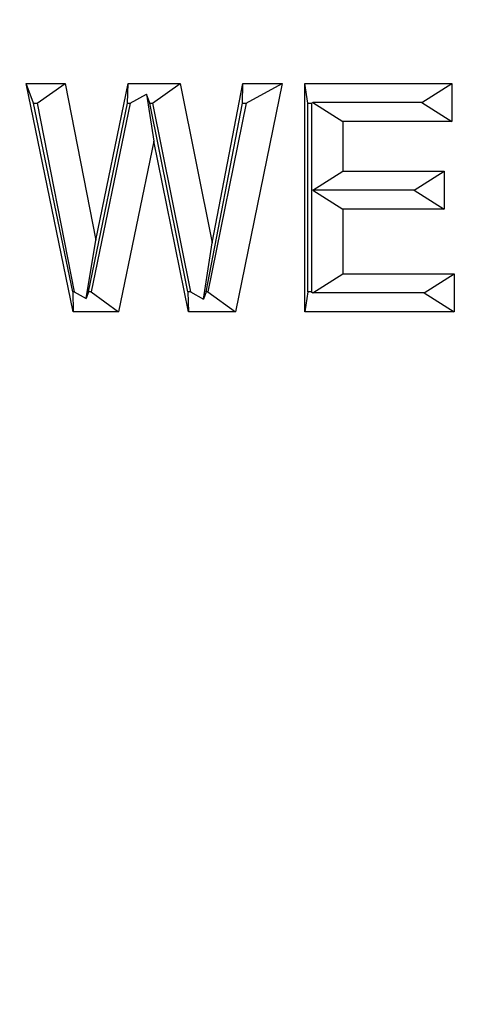
# Model space of a CAD drawing. Extents: x 0 to 216, y 0 to 280.
# Drawn here: x 105 to 105, y 134 to 135 of the extents above; entities that cross this region are included whole.
import ezdxf

# ---------------------------------------------------------------- set-up
doc = ezdxf.new("R2010")
doc.units = 0
doc.header["$LTSCALE"] = 10
doc.header["$MEASUREMENT"] = 0
doc.layers.add('CADdetails-9-EXTRAFINE', color=9, linetype='CONTINUOUS')

msp = doc.modelspace()

# ---------------------------------------------------------------- hatches: boundary and pattern name
at = {"layer": 'CADdetails-9-EXTRAFINE'}
h = msp.add_hatch(dxfattribs=at)
h.set_pattern_fill('EARTH', color=256, scale=7.249147, style=0)
h.set_pattern_definition([(0, (227.9359, 325.0078), (1.812287, 1.812287), [1.812287, -1.812287]), (0, (227.9359, 325.6874), (1.812287, 1.812287), [1.812287, -1.812287]), (0, (227.9359, 326.367), (1.812287, 1.812287), [1.812287, -1.812287]), (90, (228.1624, 326.5935), (-1.812287, 1.812287), [1.812287, -1.812287]), (90, (228.842, 326.5935), (-1.812287, 1.812287), [1.812287, -1.812287]), (90, (229.5217, 326.5935), (-1.812287, 1.812287), [1.812287, -1.812287])])
h.paths.add_polyline_path([(146.9461, 200.3924), (115.7683, 200.3924), (115.6652, 199.0692, -0.391631), (115.4823, 198.8999), (115.4441, 198.8999), (115.3268, 191.8242, -0.390257), (115.0411, 191.5242), (115.0411, 191.1076), (114.9302, 191.1076), (114.9311, 191.0663), (116.084, 190.5277), (116.6036, 190.5277, -0.405694), (116.7259, 190.4089), (116.7313, 190.2253), (118.2311, 189.5246), (119.0743, 189.5246, -0.406725), (119.1966, 189.4054), (119.2052, 189.0695), (123.0293, 187.2829, -0.014166), (125.6708, 186.5275), (126.6678, 186.5275), (126.6678, 185.659), (139.5151, 185.659), (139.5151, 175.469), (139.5422, 175.442), (139.5151, 175.442), (139.5151, 126.2949), (146.9461, 126.2949)])
h.paths.add_polyline_path([(128.0951, 177.9074), (137.4058, 177.9074), (137.4058, 175.6032), (128.0951, 175.6032)], flags=25)
h.paths.add_polyline_path([(139.5033, 126.3537), (139.5033, 117.4499), (146.9461, 117.4499), (146.9461, 126.2949), (139.5151, 126.2949), (139.5151, 126.3537)])
h.paths.add_polyline_path([(83.9936, 117.4499), (83.9936, 179.5418), (75.6234, 179.5418), (75.6234, 117.4499)])

# ---------------------------------------------------------------- linework, layer by layer
at = {"layer": 'CADdetails-9-EXTRAFINE', "linetype": 'Continuous'}
for p, q in [((104.6993, 134.9558), (104.7491, 134.9558)), ((104.7597, 134.6641), (104.6993, 134.9558)), ((104.709, 134.9306), (104.6993, 134.9558)), ((104.7136, 134.9306), (104.7491, 134.9558)), ((104.7491, 134.9558), (104.7883, 134.7555)), ((104.7883, 134.7555), (104.8299, 134.9558)), ((104.8291, 134.9306), (104.8299, 134.9558)), ((104.8299, 134.9558), (104.8962, 134.9558)), ((104.8608, 134.9306), (104.8962, 134.9558)), ((104.8962, 134.9558), (104.9373, 134.7521)), ((104.9373, 134.7521), (104.9765, 134.9558)), ((105.0264, 134.9558), (104.967, 134.6641)), ((104.976, 134.9306), (104.9765, 134.9558)), ((104.9765, 134.9558), (105.0264, 134.9558)), ((104.9807, 134.9306), (105.0264, 134.9558)), ((105.0555, 134.9558), (105.2434, 134.9558)), ((105.0555, 134.6641), (105.0555, 134.9558)), ((105.0594, 134.9306), (105.0555, 134.9558)), ((105.205, 134.9315), (105.2434, 134.9558)), ((105.2434, 134.9558), (105.2434, 134.9072)), ((104.8323, 134.9306), (104.8531, 134.9421)), ((104.8531, 134.9421), (104.8628, 134.8822)), ((104.8575, 134.9306), (104.8531, 134.9421)), ((104.759, 134.6894), (104.709, 134.9306)), ((104.709, 134.9306), (104.7136, 134.9306)), ((104.7136, 134.9306), (104.7608, 134.6894)), ((104.7791, 134.6894), (104.8291, 134.9306)), ((104.8323, 134.9306), (104.7823, 134.6894)), ((104.8291, 134.9306), (104.8323, 134.9306)), ((104.9062, 134.6894), (104.8575, 134.9306)), ((104.8575, 134.9306), (104.8608, 134.9306)), ((104.8608, 134.9306), (104.9095, 134.6894)), ((104.9296, 134.6894), (104.976, 134.9306)), ((104.9807, 134.9306), (104.9317, 134.6894)), ((104.976, 134.9306), (104.9807, 134.9306)), ((105.0594, 134.9306), (105.0642, 134.9306)), ((105.0594, 134.6894), (105.0594, 134.9306)), ((105.0642, 134.9306), (105.0657, 134.9315)), ((105.0642, 134.9306), (105.0642, 134.6894)), ((105.205, 134.9315), (105.0657, 134.9315)), ((105.0657, 134.9315), (105.1041, 134.9072)), ((105.205, 134.9315), (105.2434, 134.9072)), ((105.1041, 134.9072), (105.1041, 134.8436)), ((105.2434, 134.9072), (105.1041, 134.9072)), ((104.8628, 134.8822), (104.8176, 134.6641)), ((104.9068, 134.6641), (104.8628, 134.8822)), ((105.0657, 134.8193), (105.1041, 134.8436)), ((105.1041, 134.8436), (105.2337, 134.8436)), ((105.1952, 134.8193), (105.2337, 134.8436)), ((105.2337, 134.8436), (105.2337, 134.795)), ((105.1952, 134.8193), (105.0657, 134.8193)), ((105.0657, 134.8193), (105.1041, 134.795)), ((105.1952, 134.8193), (105.2337, 134.795)), ((105.1041, 134.795), (105.1041, 134.7127)), ((105.2337, 134.795), (105.1041, 134.795)), ((104.7759, 134.681), (104.7883, 134.7555)), ((104.9262, 134.6801), (104.9373, 134.7521)), ((105.0657, 134.6884), (105.1041, 134.7127)), ((105.1041, 134.7127), (105.2466, 134.7127)), ((105.2082, 134.6884), (105.2466, 134.7127)), ((105.2466, 134.7127), (105.2466, 134.6641)), ((104.759, 134.6894), (104.7597, 134.6641)), ((104.7608, 134.6894), (104.759, 134.6894)), ((104.7608, 134.6894), (104.7759, 134.681)), ((104.7791, 134.6894), (104.7759, 134.681)), ((104.7823, 134.6894), (104.7791, 134.6894)), ((104.7823, 134.6894), (104.8176, 134.6641)), ((104.9062, 134.6894), (104.9068, 134.6641)), ((104.9095, 134.6894), (104.9062, 134.6894)), ((104.9095, 134.6894), (104.9262, 134.6801)), ((104.9296, 134.6894), (104.9262, 134.6801)), ((104.9317, 134.6894), (104.9296, 134.6894)), ((104.9317, 134.6894), (104.967, 134.6641)), ((105.0594, 134.6894), (105.0555, 134.6641)), ((105.0642, 134.6894), (105.0594, 134.6894)), ((105.0642, 134.6894), (105.0657, 134.6884)), ((105.2082, 134.6884), (105.0657, 134.6884)), ((105.2082, 134.6884), (105.2466, 134.6641)), ((104.8176, 134.6641), (104.7597, 134.6641)), ((104.967, 134.6641), (104.9068, 134.6641)), ((105.2466, 134.6641), (105.0555, 134.6641))]:
    msp.add_line(p, q, dxfattribs=at)
for points, knots in [([(105.1525, 130.8095), (104.9246, 130.8409), (104.7056, 130.8932), (104.3897, 131.0021), (104.2865, 131.0435), (104.1347, 131.1135), (104.0846, 131.1381), (103.9855, 131.19), (103.9364, 131.2173), (103.6954, 131.3595), (103.516, 131.4913), (103.2652, 131.7161), (103.1847, 131.7956), (103.0684, 131.9219), (103.0304, 131.9652), (102.9559, 132.0543), (102.9193, 132.1001), (102.7418, 132.3337), (102.616, 132.5347), (102.4505, 132.8582), (102.3991, 132.9698), (102.328, 133.143), (102.3053, 133.2018), (102.2727, 133.2914), (102.2621, 133.3216), (102.2414, 133.3824), (102.2313, 133.4131), (102.1823, 133.5672), (102.1479, 133.6925), (102.0885, 133.9472), (102.0636, 134.0767), (102.0333, 134.274), (102.0244, 134.3404), (102.009, 134.4741), (102.0025, 134.5417), (101.9869, 134.7453), (101.9816, 134.8807), (101.9809, 135.2855), (102.0004, 135.5537), (102.0502, 135.8869), (102.0613, 135.953), (102.086, 136.0837), (102.0996, 136.1483), (102.1435, 136.34), (102.1774, 136.4652), (102.2543, 136.7102), (102.2973, 136.8302), (102.3926, 137.0649), (102.4441, 137.1779), (102.6102, 137.5051), (102.7363, 137.7076), (102.9137, 137.9421), (102.9502, 137.9881), (103.0248, 138.0777), (103.1011, 138.165), (103.1808, 138.248), (103.2623, 138.3287), (103.3039, 138.368), (103.5151, 138.5576), (103.695, 138.6896), (103.9824, 138.8594), (104.0812, 138.9112), (104.2339, 138.9817), (104.2856, 139.0041), (104.3899, 139.046), (104.4425, 139.0656), (104.7075, 139.1569), (104.9264, 139.2089), (105.1525, 139.24)], [0, 0, 0, 0, 0.0625, 0.0625, 0.09375, 0.09375, 0.109375, 0.109375, 0.125, 0.125, 0.1875, 0.1875, 0.21875, 0.21875, 0.234375, 0.234375, 0.25, 0.25, 0.3125, 0.3125, 0.34375, 0.34375, 0.359375, 0.359375, 0.367188, 0.367188, 0.375, 0.375, 0.40625, 0.40625, 0.4375, 0.4375, 0.453125, 0.453125, 0.46875, 0.46875, 0.5, 0.5, 0.5625, 0.5625, 0.578125, 0.578125, 0.59375, 0.59375, 0.625, 0.625, 0.65625, 0.65625, 0.6875, 0.6875, 0.75, 0.75, 0.765625, 0.765625, 0.78125, 0.796875, 0.796875, 0.8125, 0.8125, 0.875, 0.875, 0.90625, 0.90625, 0.921875, 0.921875, 0.9375, 0.9375, 1, 1, 1, 1]), ([(105.1394, 139.1762), (104.9159, 139.1457), (104.6995, 139.0948), (104.4376, 139.0053), (104.3856, 138.9861), (104.2826, 138.945), (104.2314, 138.9231), (104.0804, 138.854), (103.9828, 138.8032), (103.6986, 138.6367), (103.5206, 138.5072), (103.3116, 138.321), (103.2705, 138.2825), (103.1898, 138.2032), (103.1108, 138.1217), (103.0353, 138.0359), (102.9614, 137.9479), (102.9252, 137.9027), (102.7494, 137.672), (102.6244, 137.4729), (102.4595, 137.1506), (102.4084, 137.0392), (102.3138, 136.808), (102.271, 136.6896), (102.1946, 136.4478), (102.1609, 136.3243), (102.1171, 136.1349), (102.1037, 136.0711), (102.0791, 135.9421), (102.0679, 135.8768), (102.0184, 135.5475), (101.999, 135.2824), (101.9997, 134.8822), (102.0049, 134.7484), (102.0205, 134.547), (102.027, 134.4803), (102.0423, 134.3481), (102.0512, 134.2826), (102.0814, 134.0876), (102.1062, 133.9598), (102.1653, 133.7083), (102.1995, 133.5846), (102.2482, 133.4325), (102.2583, 133.4022), (102.2789, 133.3422), (102.2894, 133.3125), (102.3218, 133.2241), (102.3443, 133.1662), (102.415, 132.9954), (102.4659, 132.8856), (102.6302, 132.567), (102.7549, 132.3692), (102.9309, 132.1396), (102.9672, 132.0945), (103.0409, 132.007), (103.0786, 131.9645), (103.1937, 131.8404), (103.2734, 131.7624), (103.5216, 131.5417), (103.6991, 131.4123), (103.9373, 131.273), (103.9859, 131.2462), (104.0839, 131.1953), (104.1334, 131.1712), (104.2834, 131.1026), (104.3855, 131.062), (104.6977, 130.9553), (104.9141, 130.904), (105.1394, 130.8732)], [0, 0, 0, 0, 0.0625, 0.0625, 0.078125, 0.078125, 0.09375, 0.09375, 0.125, 0.125, 0.1875, 0.1875, 0.203125, 0.203125, 0.21875, 0.234375, 0.234375, 0.25, 0.25, 0.3125, 0.3125, 0.34375, 0.34375, 0.375, 0.375, 0.40625, 0.40625, 0.421875, 0.421875, 0.4375, 0.4375, 0.5, 0.5, 0.53125, 0.53125, 0.546875, 0.546875, 0.5625, 0.5625, 0.59375, 0.59375, 0.625, 0.625, 0.632813, 0.632813, 0.640625, 0.640625, 0.65625, 0.65625, 0.6875, 0.6875, 0.75, 0.75, 0.765625, 0.765625, 0.78125, 0.78125, 0.8125, 0.8125, 0.875, 0.875, 0.890625, 0.890625, 0.90625, 0.90625, 0.9375, 0.9375, 1, 1, 1, 1])]:
    msp.add_open_spline(points, degree=3, knots=knots, dxfattribs=at)

doc.saveas('drawing.dxf')
